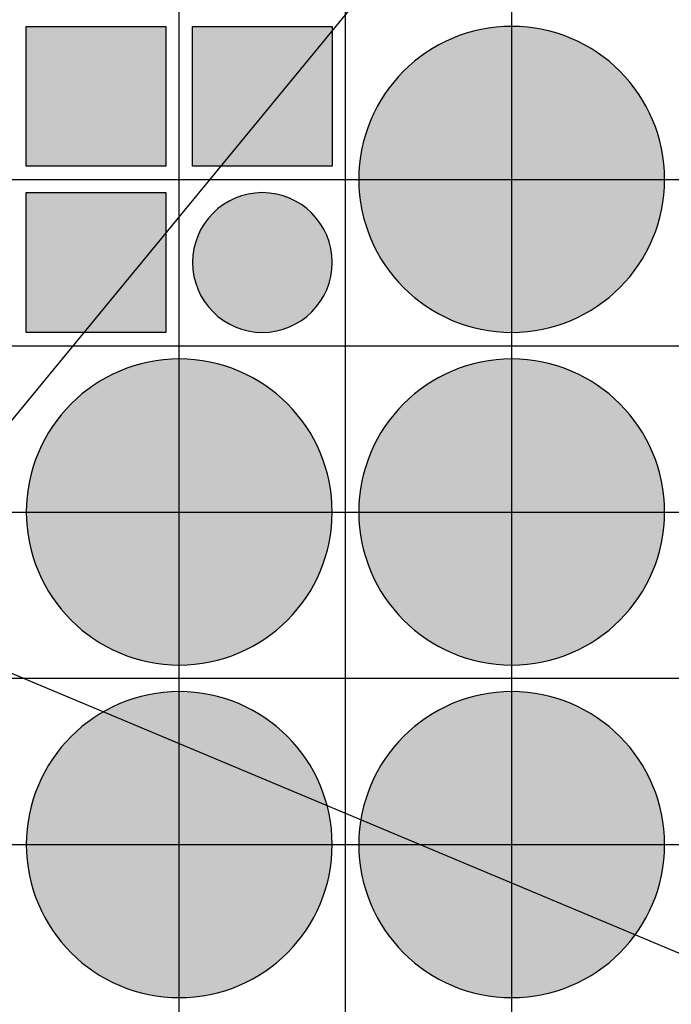
# Model space of a CAD drawing. Units: feet. Extents: x -8758 to 10263, y -1056 to 6564.
# Drawn here: x 3156 to 3254, y 1723 to 1871 of the extents above; entities that cross this region are included whole.
import ezdxf

# ---------------------------------------------------------------- set-up
doc = ezdxf.new("R2010")
doc.units = ezdxf.units.FT
doc.header["$MEASUREMENT"] = 0
doc.header["$XCLIPFRAME"] = 0
for name, color, linetype, true_color in [('Default$Step 3$25_25', 7, 'Continuous', 0x000000), ('Default$Step 3$Reference Image', 7, 'Continuous', 0x000000), ('Default$Step 3$Symbols$CRV_Circle$Monoculture', 7, 'Continuous', 0xd85591), ('Default$Step 3$Symbols$CRV_Square$Streets', 7, 'Continuous', 0x639070)]:
    doc.layers.add(name, color=color, linetype=linetype, true_color=true_color)
picture_1 = doc.add_image_def('image1.png', size_in_pixel=(1924, 1554))

msp = doc.modelspace()

# ---------------------------------------------------------------- hatches: boundary and pattern name
at = {"layer": 'Default$Step 3$Symbols$CRV_Circle$Monoculture'}
for points in [[(3229.791, 1870.251), (3230.302, 1870.245), (3230.817, 1870.228), (3231.336, 1870.199), (3231.858, 1870.158), (3232.384, 1870.104), (3232.912, 1870.038), (3233.443, 1869.959), (3233.977, 1869.867), (3234.511, 1869.762), (3235.047, 1869.643), (3235.583, 1869.51), (3236.12, 1869.363), (3236.656, 1869.203), (3237.192, 1869.028), (3237.726, 1868.839), (3238.258, 1868.636), (3238.787, 1868.419), (3239.314, 1868.187), (3239.836, 1867.942), (3240.355, 1867.682), (3240.869, 1867.407), (3241.378, 1867.119), (3241.881, 1866.818), (3242.377, 1866.502), (3242.867, 1866.173), (3243.349, 1865.831), (3243.823, 1865.475), (3244.288, 1865.107), (3244.745, 1864.727), (3245.192, 1864.334), (3245.628, 1863.93), (3246.055, 1863.514), (3246.47, 1863.088), (3246.875, 1862.651), (3247.267, 1862.204), (3247.647, 1861.748), (3248.016, 1861.282), (3248.371, 1860.808), (3248.713, 1860.326), (3249.042, 1859.837), (3249.358, 1859.34), (3249.66, 1858.838), (3249.948, 1858.329), (3250.222, 1857.815), (3250.482, 1857.296), (3250.728, 1856.773), (3250.959, 1856.247), (3251.176, 1855.717), (3251.38, 1855.185), (3251.568, 1854.651), (3251.743, 1854.116), (3251.904, 1853.58), (3252.05, 1853.043), (3252.183, 1852.507), (3252.302, 1851.971), (3252.407, 1851.436), (3252.5, 1850.903), (3252.579, 1850.372), (3252.645, 1849.843), (3252.698, 1849.318), (3252.739, 1848.795), (3252.768, 1848.276), (3252.786, 1847.762), (3252.791, 1847.251), (3252.786, 1846.741), (3252.768, 1846.226), (3252.739, 1845.707), (3252.698, 1845.184), (3252.645, 1844.659), (3252.579, 1844.13), (3252.5, 1843.599), (3252.407, 1843.066), (3252.302, 1842.531), (3252.183, 1841.995), (3252.05, 1841.459), (3251.904, 1840.922), (3251.743, 1840.386), (3251.568, 1839.851), (3251.38, 1839.317), (3251.176, 1838.785), (3250.959, 1838.255), (3250.728, 1837.729), (3250.482, 1837.206), (3250.222, 1836.687), (3249.948, 1836.173), (3249.66, 1835.665), (3249.358, 1835.162), (3249.042, 1834.665), (3248.713, 1834.176), (3248.371, 1833.694), (3248.016, 1833.22), (3247.647, 1832.754), (3247.267, 1832.298), (3246.875, 1831.851), (3246.47, 1831.414), (3246.055, 1830.988), (3245.628, 1830.572), (3245.192, 1830.168), (3244.745, 1829.775), (3244.288, 1829.395), (3243.823, 1829.027), (3243.349, 1828.672), (3242.867, 1828.329), (3242.377, 1828), (3241.881, 1827.685), (3241.378, 1827.383), (3240.869, 1827.095), (3240.355, 1826.82), (3239.836, 1826.561), (3239.314, 1826.315), (3238.787, 1826.083), (3238.258, 1825.866), (3237.726, 1825.663), (3237.192, 1825.474), (3236.656, 1825.299), (3236.12, 1825.139), (3235.583, 1824.992), (3235.047, 1824.86), (3234.511, 1824.741), (3233.977, 1824.635), (3233.443, 1824.543), (3232.912, 1824.464), (3232.384, 1824.398), (3231.858, 1824.344), (3231.336, 1824.303), (3230.817, 1824.274), (3230.302, 1824.257), (3229.791, 1824.251), (3229.281, 1824.257), (3228.766, 1824.274), (3228.247, 1824.303), (3227.725, 1824.344), (3227.199, 1824.398), (3226.67, 1824.464), (3226.139, 1824.543), (3225.606, 1824.635), (3225.072, 1824.741), (3224.536, 1824.86), (3223.999, 1824.992), (3223.463, 1825.139), (3222.926, 1825.299), (3222.391, 1825.474), (3221.857, 1825.663), (3221.325, 1825.866), (3220.796, 1826.083), (3220.269, 1826.315), (3219.746, 1826.561), (3219.228, 1826.82), (3218.714, 1827.095), (3218.205, 1827.383), (3217.702, 1827.685), (3217.206, 1828), (3216.716, 1828.329), (3216.234, 1828.672), (3215.76, 1829.027), (3215.295, 1829.395), (3214.838, 1829.775), (3214.391, 1830.168), (3213.954, 1830.572), (3213.528, 1830.988), (3213.112, 1831.414), (3212.708, 1831.851), (3212.316, 1832.298), (3211.935, 1832.754), (3211.567, 1833.22), (3211.212, 1833.694), (3210.87, 1834.176), (3210.54, 1834.665), (3210.225, 1835.162), (3209.923, 1835.665), (3209.635, 1836.173), (3209.361, 1836.687), (3209.101, 1837.206), (3208.855, 1837.729), (3208.624, 1838.255), (3208.406, 1838.785), (3208.203, 1839.317), (3208.014, 1839.851), (3207.84, 1840.386), (3207.679, 1840.922), (3207.533, 1841.459), (3207.4, 1841.995), (3207.281, 1842.531), (3207.175, 1843.066), (3207.083, 1843.599), (3207.004, 1844.13), (3206.938, 1844.659), (3206.884, 1845.184), (3206.843, 1845.707), (3206.814, 1846.226), (3206.797, 1846.741), (3206.791, 1847.251), (3206.797, 1847.762), (3206.814, 1848.276), (3206.843, 1848.795), (3206.884, 1849.318), (3206.938, 1849.843), (3207.004, 1850.372), (3207.083, 1850.903), (3207.175, 1851.436), (3207.281, 1851.971), (3207.4, 1852.507), (3207.533, 1853.043), (3207.679, 1853.58), (3207.84, 1854.116), (3208.014, 1854.651), (3208.203, 1855.185), (3208.406, 1855.717), (3208.624, 1856.247), (3208.855, 1856.773), (3209.101, 1857.296), (3209.361, 1857.815), (3209.635, 1858.329), (3209.923, 1858.838), (3210.225, 1859.34), (3210.54, 1859.837), (3210.87, 1860.326), (3211.212, 1860.808), (3211.567, 1861.282), (3211.935, 1861.748), (3212.316, 1862.204), (3212.708, 1862.651), (3213.112, 1863.088), (3213.528, 1863.514), (3213.954, 1863.93), (3214.391, 1864.334), (3214.838, 1864.727), (3215.295, 1865.107), (3215.76, 1865.475), (3216.234, 1865.831), (3216.716, 1866.173), (3217.206, 1866.502), (3217.702, 1866.818), (3218.205, 1867.119), (3218.714, 1867.407), (3219.228, 1867.682), (3219.746, 1867.942), (3220.269, 1868.187), (3220.796, 1868.419), (3221.325, 1868.636), (3221.857, 1868.839), (3222.391, 1869.028), (3222.926, 1869.203), (3223.463, 1869.363), (3223.999, 1869.51), (3224.536, 1869.643), (3225.072, 1869.762), (3225.606, 1869.867), (3226.139, 1869.959), (3226.67, 1870.038), (3227.199, 1870.104), (3227.725, 1870.158), (3228.247, 1870.199), (3228.766, 1870.228), (3229.281, 1870.245)], [(3181.791, 1834.751), (3181.794, 1834.984), (3181.802, 1835.219), (3181.815, 1835.456), (3181.834, 1835.694), (3181.858, 1835.935), (3181.888, 1836.176), (3181.925, 1836.418), (3181.967, 1836.662), (3182.015, 1836.906), (3182.069, 1837.15), (3182.13, 1837.395), (3182.197, 1837.64), (3182.27, 1837.885), (3182.35, 1838.129), (3182.436, 1838.373), (3182.529, 1838.616), (3182.628, 1838.858), (3182.733, 1839.098), (3182.846, 1839.337), (3182.964, 1839.574), (3183.089, 1839.808), (3183.221, 1840.041), (3183.359, 1840.27), (3183.503, 1840.497), (3183.653, 1840.72), (3183.809, 1840.94), (3183.972, 1841.157), (3184.14, 1841.369), (3184.313, 1841.578), (3184.493, 1841.782), (3184.677, 1841.981), (3184.867, 1842.176), (3185.061, 1842.365), (3185.261, 1842.55), (3185.465, 1842.729), (3185.673, 1842.903), (3185.886, 1843.071), (3186.102, 1843.233), (3186.322, 1843.389), (3186.546, 1843.539), (3186.772, 1843.684), (3187.002, 1843.821), (3187.234, 1843.953), (3187.469, 1844.078), (3187.706, 1844.197), (3187.944, 1844.309), (3188.185, 1844.415), (3188.426, 1844.514), (3188.669, 1844.606), (3188.913, 1844.693), (3189.157, 1844.772), (3189.402, 1844.846), (3189.647, 1844.913), (3189.892, 1844.973), (3190.137, 1845.028), (3190.381, 1845.076), (3190.624, 1845.118), (3190.867, 1845.154), (3191.108, 1845.184), (3191.348, 1845.209), (3191.586, 1845.227), (3191.823, 1845.241), (3192.058, 1845.248), (3192.291, 1845.251), (3192.524, 1845.248), (3192.759, 1845.241), (3192.996, 1845.227), (3193.235, 1845.209), (3193.475, 1845.184), (3193.716, 1845.154), (3193.959, 1845.118), (3194.202, 1845.076), (3194.446, 1845.028), (3194.691, 1844.973), (3194.936, 1844.913), (3195.181, 1844.846), (3195.425, 1844.772), (3195.67, 1844.693), (3195.913, 1844.606), (3196.156, 1844.514), (3196.398, 1844.415), (3196.638, 1844.309), (3196.877, 1844.197), (3197.114, 1844.078), (3197.349, 1843.953), (3197.581, 1843.821), (3197.81, 1843.684), (3198.037, 1843.539), (3198.261, 1843.389), (3198.481, 1843.233), (3198.697, 1843.071), (3198.909, 1842.903), (3199.118, 1842.729), (3199.322, 1842.55), (3199.521, 1842.365), (3199.716, 1842.176), (3199.906, 1841.981), (3200.09, 1841.782), (3200.269, 1841.578), (3200.443, 1841.369), (3200.611, 1841.157), (3200.773, 1840.94), (3200.93, 1840.72), (3201.08, 1840.497), (3201.224, 1840.27), (3201.362, 1840.041), (3201.493, 1839.808), (3201.618, 1839.574), (3201.737, 1839.337), (3201.849, 1839.098), (3201.955, 1838.858), (3202.054, 1838.616), (3202.147, 1838.373), (3202.233, 1838.129), (3202.313, 1837.885), (3202.386, 1837.64), (3202.453, 1837.395), (3202.514, 1837.15), (3202.568, 1836.906), (3202.616, 1836.662), (3202.658, 1836.418), (3202.694, 1836.176), (3202.724, 1835.935), (3202.749, 1835.694), (3202.768, 1835.456), (3202.781, 1835.219), (3202.789, 1834.984), (3202.791, 1834.751), (3202.789, 1834.518), (3202.781, 1834.283), (3202.768, 1834.046), (3202.749, 1833.808), (3202.724, 1833.568), (3202.694, 1833.326), (3202.658, 1833.084), (3202.616, 1832.84), (3202.568, 1832.596), (3202.514, 1832.352), (3202.453, 1832.107), (3202.386, 1831.862), (3202.313, 1831.617), (3202.233, 1831.373), (3202.147, 1831.129), (3202.054, 1830.886), (3201.955, 1830.644), (3201.849, 1830.404), (3201.737, 1830.165), (3201.618, 1829.928), (3201.493, 1829.694), (3201.362, 1829.462), (3201.224, 1829.232), (3201.08, 1829.005), (3200.93, 1828.782), (3200.773, 1828.562), (3200.611, 1828.345), (3200.443, 1828.133), (3200.269, 1827.925), (3200.09, 1827.721), (3199.906, 1827.521), (3199.716, 1827.326), (3199.521, 1827.137), (3199.322, 1826.952), (3199.118, 1826.773), (3198.909, 1826.599), (3198.697, 1826.431), (3198.481, 1826.269), (3198.261, 1826.113), (3198.037, 1825.963), (3197.81, 1825.818), (3197.581, 1825.681), (3197.349, 1825.549), (3197.114, 1825.424), (3196.877, 1825.305), (3196.638, 1825.193), (3196.398, 1825.087), (3196.156, 1824.988), (3195.913, 1824.896), (3195.67, 1824.809), (3195.425, 1824.73), (3195.181, 1824.656), (3194.936, 1824.589), (3194.691, 1824.529), (3194.446, 1824.474), (3194.202, 1824.426), (3193.959, 1824.384), (3193.716, 1824.348), (3193.475, 1824.318), (3193.235, 1824.294), (3192.996, 1824.275), (3192.759, 1824.261), (3192.524, 1824.254), (3192.291, 1824.251), (3192.058, 1824.254), (3191.823, 1824.261), (3191.586, 1824.275), (3191.348, 1824.294), (3191.108, 1824.318), (3190.867, 1824.348), (3190.624, 1824.384), (3190.381, 1824.426), (3190.137, 1824.474), (3189.892, 1824.529), (3189.647, 1824.589), (3189.402, 1824.656), (3189.157, 1824.73), (3188.913, 1824.809), (3188.669, 1824.896), (3188.426, 1824.988), (3188.185, 1825.087), (3187.944, 1825.193), (3187.706, 1825.305), (3187.469, 1825.424), (3187.234, 1825.549), (3187.002, 1825.681), (3186.772, 1825.818), (3186.546, 1825.963), (3186.322, 1826.113), (3186.102, 1826.269), (3185.886, 1826.431), (3185.673, 1826.599), (3185.465, 1826.773), (3185.261, 1826.952), (3185.061, 1827.137), (3184.867, 1827.326), (3184.677, 1827.521), (3184.493, 1827.721), (3184.313, 1827.925), (3184.14, 1828.133), (3183.972, 1828.345), (3183.809, 1828.562), (3183.653, 1828.782), (3183.503, 1829.005), (3183.359, 1829.232), (3183.221, 1829.462), (3183.089, 1829.694), (3182.964, 1829.928), (3182.846, 1830.165), (3182.733, 1830.404), (3182.628, 1830.644), (3182.529, 1830.886), (3182.436, 1831.129), (3182.35, 1831.373), (3182.27, 1831.617), (3182.197, 1831.862), (3182.13, 1832.107), (3182.069, 1832.352), (3182.015, 1832.596), (3181.967, 1832.84), (3181.925, 1833.084), (3181.888, 1833.326), (3181.858, 1833.568), (3181.834, 1833.808), (3181.815, 1834.046), (3181.802, 1834.283), (3181.794, 1834.518)], [(3179.791, 1820.251), (3180.302, 1820.245), (3180.817, 1820.228), (3181.336, 1820.199), (3181.858, 1820.158), (3182.384, 1820.104), (3182.912, 1820.038), (3183.443, 1819.959), (3183.977, 1819.867), (3184.511, 1819.762), (3185.047, 1819.643), (3185.583, 1819.51), (3186.12, 1819.363), (3186.656, 1819.203), (3187.192, 1819.028), (3187.726, 1818.839), (3188.258, 1818.636), (3188.787, 1818.419), (3189.314, 1818.187), (3189.836, 1817.942), (3190.355, 1817.682), (3190.869, 1817.407), (3191.378, 1817.119), (3191.881, 1816.818), (3192.377, 1816.502), (3192.867, 1816.173), (3193.349, 1815.831), (3193.823, 1815.475), (3194.288, 1815.107), (3194.745, 1814.727), (3195.192, 1814.334), (3195.628, 1813.93), (3196.055, 1813.514), (3196.47, 1813.088), (3196.875, 1812.651), (3197.267, 1812.204), (3197.647, 1811.748), (3198.016, 1811.282), (3198.371, 1810.808), (3198.713, 1810.326), (3199.042, 1809.837), (3199.358, 1809.34), (3199.66, 1808.838), (3199.948, 1808.329), (3200.222, 1807.815), (3200.482, 1807.296), (3200.728, 1806.773), (3200.959, 1806.247), (3201.176, 1805.717), (3201.38, 1805.185), (3201.568, 1804.651), (3201.743, 1804.116), (3201.904, 1803.58), (3202.05, 1803.043), (3202.183, 1802.507), (3202.302, 1801.971), (3202.407, 1801.436), (3202.5, 1800.903), (3202.579, 1800.372), (3202.645, 1799.843), (3202.698, 1799.318), (3202.739, 1798.795), (3202.768, 1798.276), (3202.786, 1797.762), (3202.791, 1797.251), (3202.786, 1796.741), (3202.768, 1796.226), (3202.739, 1795.707), (3202.698, 1795.184), (3202.645, 1794.659), (3202.579, 1794.13), (3202.5, 1793.599), (3202.407, 1793.066), (3202.302, 1792.531), (3202.183, 1791.995), (3202.05, 1791.459), (3201.904, 1790.922), (3201.743, 1790.386), (3201.568, 1789.851), (3201.38, 1789.317), (3201.176, 1788.785), (3200.959, 1788.255), (3200.728, 1787.729), (3200.482, 1787.206), (3200.222, 1786.687), (3199.948, 1786.173), (3199.66, 1785.665), (3199.358, 1785.162), (3199.042, 1784.665), (3198.713, 1784.176), (3198.371, 1783.694), (3198.016, 1783.22), (3197.647, 1782.754), (3197.267, 1782.298), (3196.875, 1781.851), (3196.47, 1781.414), (3196.055, 1780.988), (3195.628, 1780.572), (3195.192, 1780.168), (3194.745, 1779.775), (3194.288, 1779.395), (3193.823, 1779.027), (3193.349, 1778.672), (3192.867, 1778.329), (3192.377, 1778), (3191.881, 1777.685), (3191.378, 1777.383), (3190.869, 1777.095), (3190.355, 1776.82), (3189.836, 1776.561), (3189.314, 1776.315), (3188.787, 1776.083), (3188.258, 1775.866), (3187.726, 1775.663), (3187.192, 1775.474), (3186.656, 1775.299), (3186.12, 1775.139), (3185.583, 1774.992), (3185.047, 1774.86), (3184.511, 1774.741), (3183.977, 1774.635), (3183.443, 1774.543), (3182.912, 1774.464), (3182.384, 1774.398), (3181.858, 1774.344), (3181.336, 1774.303), (3180.817, 1774.274), (3180.302, 1774.257), (3179.791, 1774.251), (3179.281, 1774.257), (3178.766, 1774.274), (3178.247, 1774.303), (3177.725, 1774.344), (3177.199, 1774.398), (3176.67, 1774.464), (3176.139, 1774.543), (3175.606, 1774.635), (3175.072, 1774.741), (3174.536, 1774.86), (3173.999, 1774.992), (3173.463, 1775.139), (3172.926, 1775.299), (3172.391, 1775.474), (3171.857, 1775.663), (3171.325, 1775.866), (3170.796, 1776.083), (3170.269, 1776.315), (3169.746, 1776.561), (3169.228, 1776.82), (3168.714, 1777.095), (3168.205, 1777.383), (3167.702, 1777.685), (3167.206, 1778), (3166.716, 1778.329), (3166.234, 1778.672), (3165.76, 1779.027), (3165.295, 1779.395), (3164.838, 1779.775), (3164.391, 1780.168), (3163.954, 1780.572), (3163.528, 1780.988), (3163.112, 1781.414), (3162.708, 1781.851), (3162.316, 1782.298), (3161.935, 1782.754), (3161.567, 1783.22), (3161.212, 1783.694), (3160.87, 1784.176), (3160.54, 1784.665), (3160.225, 1785.162), (3159.923, 1785.665), (3159.635, 1786.173), (3159.361, 1786.687), (3159.101, 1787.206), (3158.855, 1787.729), (3158.624, 1788.255), (3158.406, 1788.785), (3158.203, 1789.317), (3158.014, 1789.851), (3157.84, 1790.386), (3157.679, 1790.922), (3157.533, 1791.459), (3157.4, 1791.995), (3157.281, 1792.531), (3157.175, 1793.066), (3157.083, 1793.599), (3157.004, 1794.13), (3156.938, 1794.659), (3156.884, 1795.184), (3156.843, 1795.707), (3156.814, 1796.226), (3156.797, 1796.741), (3156.791, 1797.251), (3156.797, 1797.762), (3156.814, 1798.276), (3156.843, 1798.795), (3156.884, 1799.318), (3156.938, 1799.843), (3157.004, 1800.372), (3157.083, 1800.903), (3157.175, 1801.436), (3157.281, 1801.971), (3157.4, 1802.507), (3157.533, 1803.043), (3157.679, 1803.58), (3157.84, 1804.116), (3158.014, 1804.651), (3158.203, 1805.185), (3158.406, 1805.717), (3158.624, 1806.247), (3158.855, 1806.773), (3159.101, 1807.296), (3159.361, 1807.815), (3159.635, 1808.329), (3159.923, 1808.838), (3160.225, 1809.34), (3160.54, 1809.837), (3160.87, 1810.326), (3161.212, 1810.808), (3161.567, 1811.282), (3161.935, 1811.748), (3162.316, 1812.204), (3162.708, 1812.651), (3163.112, 1813.088), (3163.528, 1813.514), (3163.954, 1813.93), (3164.391, 1814.334), (3164.838, 1814.727), (3165.295, 1815.107), (3165.76, 1815.475), (3166.234, 1815.831), (3166.716, 1816.173), (3167.206, 1816.502), (3167.702, 1816.818), (3168.205, 1817.119), (3168.714, 1817.407), (3169.228, 1817.682), (3169.746, 1817.942), (3170.269, 1818.187), (3170.796, 1818.419), (3171.325, 1818.636), (3171.857, 1818.839), (3172.391, 1819.028), (3172.926, 1819.203), (3173.463, 1819.363), (3173.999, 1819.51), (3174.536, 1819.643), (3175.072, 1819.762), (3175.606, 1819.867), (3176.139, 1819.959), (3176.67, 1820.038), (3177.199, 1820.104), (3177.725, 1820.158), (3178.247, 1820.199), (3178.766, 1820.228), (3179.281, 1820.245)], [(3229.791, 1820.251), (3230.302, 1820.245), (3230.817, 1820.228), (3231.336, 1820.199), (3231.858, 1820.158), (3232.384, 1820.104), (3232.912, 1820.038), (3233.443, 1819.959), (3233.977, 1819.867), (3234.511, 1819.762), (3235.047, 1819.643), (3235.583, 1819.51), (3236.12, 1819.363), (3236.656, 1819.203), (3237.192, 1819.028), (3237.726, 1818.839), (3238.258, 1818.636), (3238.787, 1818.419), (3239.314, 1818.187), (3239.836, 1817.942), (3240.355, 1817.682), (3240.869, 1817.407), (3241.378, 1817.119), (3241.881, 1816.818), (3242.377, 1816.502), (3242.867, 1816.173), (3243.349, 1815.831), (3243.823, 1815.475), (3244.288, 1815.107), (3244.745, 1814.727), (3245.192, 1814.334), (3245.628, 1813.93), (3246.055, 1813.514), (3246.47, 1813.088), (3246.875, 1812.651), (3247.267, 1812.204), (3247.647, 1811.748), (3248.016, 1811.282), (3248.371, 1810.808), (3248.713, 1810.326), (3249.042, 1809.837), (3249.358, 1809.34), (3249.66, 1808.838), (3249.948, 1808.329), (3250.222, 1807.815), (3250.482, 1807.296), (3250.728, 1806.773), (3250.959, 1806.247), (3251.176, 1805.717), (3251.38, 1805.185), (3251.568, 1804.651), (3251.743, 1804.116), (3251.904, 1803.58), (3252.05, 1803.043), (3252.183, 1802.507), (3252.302, 1801.971), (3252.407, 1801.436), (3252.5, 1800.903), (3252.579, 1800.372), (3252.645, 1799.843), (3252.698, 1799.318), (3252.739, 1798.795), (3252.768, 1798.276), (3252.786, 1797.762), (3252.791, 1797.251), (3252.786, 1796.741), (3252.768, 1796.226), (3252.739, 1795.707), (3252.698, 1795.184), (3252.645, 1794.659), (3252.579, 1794.13), (3252.5, 1793.599), (3252.407, 1793.066), (3252.302, 1792.531), (3252.183, 1791.995), (3252.05, 1791.459), (3251.904, 1790.922), (3251.743, 1790.386), (3251.568, 1789.851), (3251.38, 1789.317), (3251.176, 1788.785), (3250.959, 1788.255), (3250.728, 1787.729), (3250.482, 1787.206), (3250.222, 1786.687), (3249.948, 1786.173), (3249.66, 1785.665), (3249.358, 1785.162), (3249.042, 1784.665), (3248.713, 1784.176), (3248.371, 1783.694), (3248.016, 1783.22), (3247.647, 1782.754), (3247.267, 1782.298), (3246.875, 1781.851), (3246.47, 1781.414), (3246.055, 1780.988), (3245.628, 1780.572), (3245.192, 1780.168), (3244.745, 1779.775), (3244.288, 1779.395), (3243.823, 1779.027), (3243.349, 1778.672), (3242.867, 1778.329), (3242.377, 1778), (3241.881, 1777.685), (3241.378, 1777.383), (3240.869, 1777.095), (3240.355, 1776.82), (3239.836, 1776.561), (3239.314, 1776.315), (3238.787, 1776.083), (3238.258, 1775.866), (3237.726, 1775.663), (3237.192, 1775.474), (3236.656, 1775.299), (3236.12, 1775.139), (3235.583, 1774.992), (3235.047, 1774.86), (3234.511, 1774.741), (3233.977, 1774.635), (3233.443, 1774.543), (3232.912, 1774.464), (3232.384, 1774.398), (3231.858, 1774.344), (3231.336, 1774.303), (3230.817, 1774.274), (3230.302, 1774.257), (3229.791, 1774.251), (3229.281, 1774.257), (3228.766, 1774.274), (3228.247, 1774.303), (3227.725, 1774.344), (3227.199, 1774.398), (3226.67, 1774.464), (3226.139, 1774.543), (3225.606, 1774.635), (3225.072, 1774.741), (3224.536, 1774.86), (3223.999, 1774.992), (3223.463, 1775.139), (3222.926, 1775.299), (3222.391, 1775.474), (3221.857, 1775.663), (3221.325, 1775.866), (3220.796, 1776.083), (3220.269, 1776.315), (3219.746, 1776.561), (3219.228, 1776.82), (3218.714, 1777.095), (3218.205, 1777.383), (3217.702, 1777.685), (3217.206, 1778), (3216.716, 1778.329), (3216.234, 1778.672), (3215.76, 1779.027), (3215.295, 1779.395), (3214.838, 1779.775), (3214.391, 1780.168), (3213.954, 1780.572), (3213.528, 1780.988), (3213.112, 1781.414), (3212.708, 1781.851), (3212.316, 1782.298), (3211.935, 1782.754), (3211.567, 1783.22), (3211.212, 1783.694), (3210.87, 1784.176), (3210.54, 1784.665), (3210.225, 1785.162), (3209.923, 1785.665), (3209.635, 1786.173), (3209.361, 1786.687), (3209.101, 1787.206), (3208.855, 1787.729), (3208.624, 1788.255), (3208.406, 1788.785), (3208.203, 1789.317), (3208.014, 1789.851), (3207.84, 1790.386), (3207.679, 1790.922), (3207.533, 1791.459), (3207.4, 1791.995), (3207.281, 1792.531), (3207.175, 1793.066), (3207.083, 1793.599), (3207.004, 1794.13), (3206.938, 1794.659), (3206.884, 1795.184), (3206.843, 1795.707), (3206.814, 1796.226), (3206.797, 1796.741), (3206.791, 1797.251), (3206.797, 1797.762), (3206.814, 1798.276), (3206.843, 1798.795), (3206.884, 1799.318), (3206.938, 1799.843), (3207.004, 1800.372), (3207.083, 1800.903), (3207.175, 1801.436), (3207.281, 1801.971), (3207.4, 1802.507), (3207.533, 1803.043), (3207.679, 1803.58), (3207.84, 1804.116), (3208.014, 1804.651), (3208.203, 1805.185), (3208.406, 1805.717), (3208.624, 1806.247), (3208.855, 1806.773), (3209.101, 1807.296), (3209.361, 1807.815), (3209.635, 1808.329), (3209.923, 1808.838), (3210.225, 1809.34), (3210.54, 1809.837), (3210.87, 1810.326), (3211.212, 1810.808), (3211.567, 1811.282), (3211.935, 1811.748), (3212.316, 1812.204), (3212.708, 1812.651), (3213.112, 1813.088), (3213.528, 1813.514), (3213.954, 1813.93), (3214.391, 1814.334), (3214.838, 1814.727), (3215.295, 1815.107), (3215.76, 1815.475), (3216.234, 1815.831), (3216.716, 1816.173), (3217.206, 1816.502), (3217.702, 1816.818), (3218.205, 1817.119), (3218.714, 1817.407), (3219.228, 1817.682), (3219.746, 1817.942), (3220.269, 1818.187), (3220.796, 1818.419), (3221.325, 1818.636), (3221.857, 1818.839), (3222.391, 1819.028), (3222.926, 1819.203), (3223.463, 1819.363), (3223.999, 1819.51), (3224.536, 1819.643), (3225.072, 1819.762), (3225.606, 1819.867), (3226.139, 1819.959), (3226.67, 1820.038), (3227.199, 1820.104), (3227.725, 1820.158), (3228.247, 1820.199), (3228.766, 1820.228), (3229.281, 1820.245)], [(3179.791, 1770.251), (3180.302, 1770.245), (3180.817, 1770.228), (3181.336, 1770.199), (3181.858, 1770.158), (3182.384, 1770.104), (3182.912, 1770.038), (3183.443, 1769.959), (3183.977, 1769.867), (3184.511, 1769.762), (3185.047, 1769.643), (3185.583, 1769.51), (3186.12, 1769.363), (3186.656, 1769.203), (3187.192, 1769.028), (3187.726, 1768.839), (3188.258, 1768.636), (3188.787, 1768.419), (3189.314, 1768.187), (3189.836, 1767.942), (3190.355, 1767.682), (3190.869, 1767.407), (3191.378, 1767.119), (3191.881, 1766.818), (3192.377, 1766.502), (3192.867, 1766.173), (3193.349, 1765.831), (3193.823, 1765.475), (3194.288, 1765.107), (3194.745, 1764.727), (3195.192, 1764.334), (3195.628, 1763.93), (3196.055, 1763.514), (3196.47, 1763.088), (3196.875, 1762.651), (3197.267, 1762.204), (3197.647, 1761.748), (3198.016, 1761.282), (3198.371, 1760.808), (3198.713, 1760.326), (3199.042, 1759.837), (3199.358, 1759.34), (3199.66, 1758.838), (3199.948, 1758.329), (3200.222, 1757.815), (3200.482, 1757.296), (3200.728, 1756.773), (3200.959, 1756.247), (3201.176, 1755.717), (3201.38, 1755.185), (3201.568, 1754.651), (3201.743, 1754.116), (3201.904, 1753.58), (3202.05, 1753.043), (3202.183, 1752.507), (3202.302, 1751.971), (3202.407, 1751.436), (3202.5, 1750.903), (3202.579, 1750.372), (3202.645, 1749.843), (3202.698, 1749.318), (3202.739, 1748.795), (3202.768, 1748.276), (3202.786, 1747.762), (3202.791, 1747.251), (3202.786, 1746.741), (3202.768, 1746.226), (3202.739, 1745.707), (3202.698, 1745.184), (3202.645, 1744.659), (3202.579, 1744.13), (3202.5, 1743.599), (3202.407, 1743.066), (3202.302, 1742.531), (3202.183, 1741.995), (3202.05, 1741.459), (3201.904, 1740.922), (3201.743, 1740.386), (3201.568, 1739.851), (3201.38, 1739.317), (3201.176, 1738.785), (3200.959, 1738.255), (3200.728, 1737.729), (3200.482, 1737.206), (3200.222, 1736.687), (3199.948, 1736.173), (3199.66, 1735.665), (3199.358, 1735.162), (3199.042, 1734.665), (3198.713, 1734.176), (3198.371, 1733.694), (3198.016, 1733.22), (3197.647, 1732.754), (3197.267, 1732.298), (3196.875, 1731.851), (3196.47, 1731.414), (3196.055, 1730.988), (3195.628, 1730.572), (3195.192, 1730.168), (3194.745, 1729.775), (3194.288, 1729.395), (3193.823, 1729.027), (3193.349, 1728.672), (3192.867, 1728.329), (3192.377, 1728), (3191.881, 1727.685), (3191.378, 1727.383), (3190.869, 1727.095), (3190.355, 1726.82), (3189.836, 1726.561), (3189.314, 1726.315), (3188.787, 1726.083), (3188.258, 1725.866), (3187.726, 1725.663), (3187.192, 1725.474), (3186.656, 1725.299), (3186.12, 1725.139), (3185.583, 1724.992), (3185.047, 1724.86), (3184.511, 1724.741), (3183.977, 1724.635), (3183.443, 1724.543), (3182.912, 1724.464), (3182.384, 1724.398), (3181.858, 1724.344), (3181.336, 1724.303), (3180.817, 1724.274), (3180.302, 1724.257), (3179.791, 1724.251), (3179.281, 1724.257), (3178.766, 1724.274), (3178.247, 1724.303), (3177.725, 1724.344), (3177.199, 1724.398), (3176.67, 1724.464), (3176.139, 1724.543), (3175.606, 1724.635), (3175.072, 1724.741), (3174.536, 1724.86), (3173.999, 1724.992), (3173.463, 1725.139), (3172.926, 1725.299), (3172.391, 1725.474), (3171.857, 1725.663), (3171.325, 1725.866), (3170.796, 1726.083), (3170.269, 1726.315), (3169.746, 1726.561), (3169.228, 1726.82), (3168.714, 1727.095), (3168.205, 1727.383), (3167.702, 1727.685), (3167.206, 1728), (3166.716, 1728.329), (3166.234, 1728.672), (3165.76, 1729.027), (3165.295, 1729.395), (3164.838, 1729.775), (3164.391, 1730.168), (3163.954, 1730.572), (3163.528, 1730.988), (3163.112, 1731.414), (3162.708, 1731.851), (3162.316, 1732.298), (3161.935, 1732.754), (3161.567, 1733.22), (3161.212, 1733.694), (3160.87, 1734.176), (3160.54, 1734.665), (3160.225, 1735.162), (3159.923, 1735.665), (3159.635, 1736.173), (3159.361, 1736.687), (3159.101, 1737.206), (3158.855, 1737.729), (3158.624, 1738.255), (3158.406, 1738.785), (3158.203, 1739.317), (3158.014, 1739.851), (3157.84, 1740.386), (3157.679, 1740.922), (3157.533, 1741.459), (3157.4, 1741.995), (3157.281, 1742.531), (3157.175, 1743.066), (3157.083, 1743.599), (3157.004, 1744.13), (3156.938, 1744.659), (3156.884, 1745.184), (3156.843, 1745.707), (3156.814, 1746.226), (3156.797, 1746.741), (3156.791, 1747.251), (3156.797, 1747.762), (3156.814, 1748.276), (3156.843, 1748.795), (3156.884, 1749.318), (3156.938, 1749.843), (3157.004, 1750.372), (3157.083, 1750.903), (3157.175, 1751.436), (3157.281, 1751.971), (3157.4, 1752.507), (3157.533, 1753.043), (3157.679, 1753.58), (3157.84, 1754.116), (3158.014, 1754.651), (3158.203, 1755.185), (3158.406, 1755.717), (3158.624, 1756.247), (3158.855, 1756.773), (3159.101, 1757.296), (3159.361, 1757.815), (3159.635, 1758.329), (3159.923, 1758.838), (3160.225, 1759.34), (3160.54, 1759.837), (3160.87, 1760.326), (3161.212, 1760.808), (3161.567, 1761.282), (3161.935, 1761.748), (3162.316, 1762.204), (3162.708, 1762.651), (3163.112, 1763.088), (3163.528, 1763.514), (3163.954, 1763.93), (3164.391, 1764.334), (3164.838, 1764.727), (3165.295, 1765.107), (3165.76, 1765.475), (3166.234, 1765.831), (3166.716, 1766.173), (3167.206, 1766.502), (3167.702, 1766.818), (3168.205, 1767.119), (3168.714, 1767.407), (3169.228, 1767.682), (3169.746, 1767.942), (3170.269, 1768.187), (3170.796, 1768.419), (3171.325, 1768.636), (3171.857, 1768.839), (3172.391, 1769.028), (3172.926, 1769.203), (3173.463, 1769.363), (3173.999, 1769.51), (3174.536, 1769.643), (3175.072, 1769.762), (3175.606, 1769.867), (3176.139, 1769.959), (3176.67, 1770.038), (3177.199, 1770.104), (3177.725, 1770.158), (3178.247, 1770.199), (3178.766, 1770.228), (3179.281, 1770.245)], [(3229.791, 1770.251), (3230.302, 1770.245), (3230.817, 1770.228), (3231.336, 1770.199), (3231.858, 1770.158), (3232.384, 1770.104), (3232.912, 1770.038), (3233.443, 1769.959), (3233.977, 1769.867), (3234.511, 1769.762), (3235.047, 1769.643), (3235.583, 1769.51), (3236.12, 1769.363), (3236.656, 1769.203), (3237.192, 1769.028), (3237.726, 1768.839), (3238.258, 1768.636), (3238.787, 1768.419), (3239.314, 1768.187), (3239.836, 1767.942), (3240.355, 1767.682), (3240.869, 1767.407), (3241.378, 1767.119), (3241.881, 1766.818), (3242.377, 1766.502), (3242.867, 1766.173), (3243.349, 1765.831), (3243.823, 1765.475), (3244.288, 1765.107), (3244.745, 1764.727), (3245.192, 1764.334), (3245.628, 1763.93), (3246.055, 1763.514), (3246.47, 1763.088), (3246.875, 1762.651), (3247.267, 1762.204), (3247.647, 1761.748), (3248.016, 1761.282), (3248.371, 1760.808), (3248.713, 1760.326), (3249.042, 1759.837), (3249.358, 1759.34), (3249.66, 1758.838), (3249.948, 1758.329), (3250.222, 1757.815), (3250.482, 1757.296), (3250.728, 1756.773), (3250.959, 1756.247), (3251.176, 1755.717), (3251.38, 1755.185), (3251.568, 1754.651), (3251.743, 1754.116), (3251.904, 1753.58), (3252.05, 1753.043), (3252.183, 1752.507), (3252.302, 1751.971), (3252.407, 1751.436), (3252.5, 1750.903), (3252.579, 1750.372), (3252.645, 1749.843), (3252.698, 1749.318), (3252.739, 1748.795), (3252.768, 1748.276), (3252.786, 1747.762), (3252.791, 1747.251), (3252.786, 1746.741), (3252.768, 1746.226), (3252.739, 1745.707), (3252.698, 1745.184), (3252.645, 1744.659), (3252.579, 1744.13), (3252.5, 1743.599), (3252.407, 1743.066), (3252.302, 1742.531), (3252.183, 1741.995), (3252.05, 1741.459), (3251.904, 1740.922), (3251.743, 1740.386), (3251.568, 1739.851), (3251.38, 1739.317), (3251.176, 1738.785), (3250.959, 1738.255), (3250.728, 1737.729), (3250.482, 1737.206), (3250.222, 1736.687), (3249.948, 1736.173), (3249.66, 1735.665), (3249.358, 1735.162), (3249.042, 1734.665), (3248.713, 1734.176), (3248.371, 1733.694), (3248.016, 1733.22), (3247.647, 1732.754), (3247.267, 1732.298), (3246.875, 1731.851), (3246.47, 1731.414), (3246.055, 1730.988), (3245.628, 1730.572), (3245.192, 1730.168), (3244.745, 1729.775), (3244.288, 1729.395), (3243.823, 1729.027), (3243.349, 1728.672), (3242.867, 1728.329), (3242.377, 1728), (3241.881, 1727.685), (3241.378, 1727.383), (3240.869, 1727.095), (3240.355, 1726.82), (3239.836, 1726.561), (3239.314, 1726.315), (3238.787, 1726.083), (3238.258, 1725.866), (3237.726, 1725.663), (3237.192, 1725.474), (3236.656, 1725.299), (3236.12, 1725.139), (3235.583, 1724.992), (3235.047, 1724.86), (3234.511, 1724.741), (3233.977, 1724.635), (3233.443, 1724.543), (3232.912, 1724.464), (3232.384, 1724.398), (3231.858, 1724.344), (3231.336, 1724.303), (3230.817, 1724.274), (3230.302, 1724.257), (3229.791, 1724.251), (3229.281, 1724.257), (3228.766, 1724.274), (3228.247, 1724.303), (3227.725, 1724.344), (3227.199, 1724.398), (3226.67, 1724.464), (3226.139, 1724.543), (3225.606, 1724.635), (3225.072, 1724.741), (3224.536, 1724.86), (3223.999, 1724.992), (3223.463, 1725.139), (3222.926, 1725.299), (3222.391, 1725.474), (3221.857, 1725.663), (3221.325, 1725.866), (3220.796, 1726.083), (3220.269, 1726.315), (3219.746, 1726.561), (3219.228, 1726.82), (3218.714, 1727.095), (3218.205, 1727.383), (3217.702, 1727.685), (3217.206, 1728), (3216.716, 1728.329), (3216.234, 1728.672), (3215.76, 1729.027), (3215.295, 1729.395), (3214.838, 1729.775), (3214.391, 1730.168), (3213.954, 1730.572), (3213.528, 1730.988), (3213.112, 1731.414), (3212.708, 1731.851), (3212.316, 1732.298), (3211.935, 1732.754), (3211.567, 1733.22), (3211.212, 1733.694), (3210.87, 1734.176), (3210.54, 1734.665), (3210.225, 1735.162), (3209.923, 1735.665), (3209.635, 1736.173), (3209.361, 1736.687), (3209.101, 1737.206), (3208.855, 1737.729), (3208.624, 1738.255), (3208.406, 1738.785), (3208.203, 1739.317), (3208.014, 1739.851), (3207.84, 1740.386), (3207.679, 1740.922), (3207.533, 1741.459), (3207.4, 1741.995), (3207.281, 1742.531), (3207.175, 1743.066), (3207.083, 1743.599), (3207.004, 1744.13), (3206.938, 1744.659), (3206.884, 1745.184), (3206.843, 1745.707), (3206.814, 1746.226), (3206.797, 1746.741), (3206.791, 1747.251), (3206.797, 1747.762), (3206.814, 1748.276), (3206.843, 1748.795), (3206.884, 1749.318), (3206.938, 1749.843), (3207.004, 1750.372), (3207.083, 1750.903), (3207.175, 1751.436), (3207.281, 1751.971), (3207.4, 1752.507), (3207.533, 1753.043), (3207.679, 1753.58), (3207.84, 1754.116), (3208.014, 1754.651), (3208.203, 1755.185), (3208.406, 1755.717), (3208.624, 1756.247), (3208.855, 1756.773), (3209.101, 1757.296), (3209.361, 1757.815), (3209.635, 1758.329), (3209.923, 1758.838), (3210.225, 1759.34), (3210.54, 1759.837), (3210.87, 1760.326), (3211.212, 1760.808), (3211.567, 1761.282), (3211.935, 1761.748), (3212.316, 1762.204), (3212.708, 1762.651), (3213.112, 1763.088), (3213.528, 1763.514), (3213.954, 1763.93), (3214.391, 1764.334), (3214.838, 1764.727), (3215.295, 1765.107), (3215.76, 1765.475), (3216.234, 1765.831), (3216.716, 1766.173), (3217.206, 1766.502), (3217.702, 1766.818), (3218.205, 1767.119), (3218.714, 1767.407), (3219.228, 1767.682), (3219.746, 1767.942), (3220.269, 1768.187), (3220.796, 1768.419), (3221.325, 1768.636), (3221.857, 1768.839), (3222.391, 1769.028), (3222.926, 1769.203), (3223.463, 1769.363), (3223.999, 1769.51), (3224.536, 1769.643), (3225.072, 1769.762), (3225.606, 1769.867), (3226.139, 1769.959), (3226.67, 1770.038), (3227.199, 1770.104), (3227.725, 1770.158), (3228.247, 1770.199), (3228.766, 1770.228), (3229.281, 1770.245)]]:
    msp.add_hatch(color=256, dxfattribs=at).paths.add_polyline_path(points, flags=0)
at = {"layer": 'Default$Step 3$Symbols$CRV_Square$Streets'}
for points in [[(3156.791, 1870.251), (3177.791, 1870.251), (3177.791, 1849.251), (3156.791, 1849.251)], [(3181.791, 1870.251), (3202.791, 1870.251), (3202.791, 1849.251), (3181.791, 1849.251)], [(3156.791, 1845.251), (3177.791, 1845.251), (3177.791, 1824.251), (3156.791, 1824.251)]]:
    msp.add_hatch(color=256, dxfattribs=at).paths.add_polyline_path(points, flags=0)

# ---------------------------------------------------------------- linework, layer by layer
at = {"layer": 'Default$Step 3$25_25'}
for points in [[(3179.791, -277.749), (3179.791, 472.251), (3179.791, 1222.251), (3179.791, 1972.251), (3179.791, 2722.251)], [(3204.791, -277.749), (3204.791, 472.251), (3204.791, 1222.251), (3204.791, 1972.251), (3204.791, 2722.251)], [(3229.791, -277.749), (3229.791, 472.251), (3229.791, 1222.251), (3229.791, 1972.251), (3229.791, 2722.251)], [(3131.307, 1782.763), (3282.688, 1966.696), (3559.732, 1998.291)], [(1954.791, 1847.251), (2704.791, 1847.251), (3454.791, 1847.251), (4204.791, 1847.251), (4954.791, 1847.251)], [(1954.791, 1822.251), (2704.791, 1822.251), (3454.791, 1822.251), (4204.791, 1822.251), (4954.791, 1822.251)], [(1954.791, 1797.251), (2704.791, 1797.251), (3454.791, 1797.251), (4204.791, 1797.251), (4954.791, 1797.251)], [(1954.791, 1772.251), (2704.791, 1772.251), (3454.791, 1772.251), (4204.791, 1772.251), (4954.791, 1772.251)], [(1954.791, 1747.251), (2704.791, 1747.251), (3454.791, 1747.251), (4204.791, 1747.251), (4954.791, 1747.251)]]:
    msp.add_lwpolyline(points, dxfattribs=at)
msp.add_lwpolyline([(2828.164, 1442.72), (2845.194, 1428.528), (2951.351, 1543.201), (3076.809, 1703.288), (3131.307, 1782.763), (3429.341, 1657.873), (3325.455, 1552.851), (3232.829, 1214.829), (3211.024, 1196.551), (2766.686, 1361.101)], close=True, dxfattribs=at)
at = {"layer": 'Default$Step 3$Symbols$CRV_Circle$Monoculture', "extrusion": (0, 0, -1)}
for centre, radius in [((-3229.791, 1847.251), 23), ((-3192.291, 1834.751, -9.382), 10.5), ((-3179.791, 1797.251), 23), ((-3229.791, 1797.251), 23), ((-3179.791, 1747.251), 23), ((-3229.791, 1747.251), 23)]:
    msp.add_circle(centre, radius, dxfattribs=at)
at = {"layer": 'Default$Step 3$Symbols$CRV_Square$Streets'}
for points in [[(3156.791, 1870.251), (3177.791, 1870.251), (3177.791, 1849.251), (3156.791, 1849.251)], [(3181.791, 1870.251), (3202.791, 1870.251), (3202.791, 1849.251), (3181.791, 1849.251)], [(3156.791, 1845.251), (3177.791, 1845.251), (3177.791, 1824.251), (3156.791, 1824.251)]]:
    msp.add_lwpolyline(points, close=True, dxfattribs=at)

# ---------------------------------------------------------------- referenced raster images: frames only (the image files are external)
at = {"layer": 'Default$Step 3$Reference Image'}
image = msp.add_image(picture_1, insert=(1611.543, -577.355), size_in_units=(4684.811, 3783.886), rotation=0, dxfattribs=at)
image.set_boundary_path([(-0.5, 1478.4189), (1923.5, 1478.4189), (1923.5, -0.5), (-0.5, -0.5), (-0.5, 1478.4189)])

doc.saveas('drawing.dxf')
